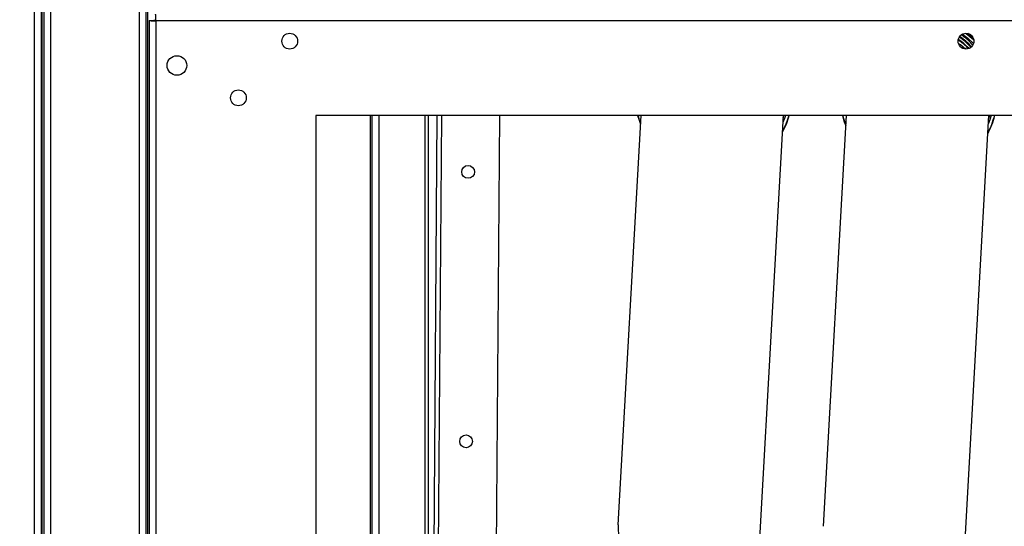
# Model space of a CAD drawing. Units: inches. Extents: x 0 to 11, y 0 to 8.4.
# Drawn here: x 1.7 to 2, y 3.2 to 3.4 of the extents above; entities that cross this region are included whole.
import ezdxf

# ---------------------------------------------------------------- set-up
doc = ezdxf.new("R2010")
doc.units = ezdxf.units.IN
doc.header["$MEASUREMENT"] = 0
doc.header["$PDSIZE"] = -1
doc.layers.add('OUTLINE', color=7, linetype='Continuous')
doc.styles.add('SLDTEXTSTYLE0', font='TXT', dxfattribs={"width": 0.75})
doc.dimstyles.new('SLDDIMSTYLE0', dxfattribs={"dimtxt": 0.08333333333333333, "dimasz": 0.125, "dimexe": 0, "dimexo": 0.0625, "dimgap": 0.02083333333333333, "dimtad": 0, "dimtih": 1, "dimtoh": 1, "dimdec": 3, "dimlfac": 48, "dimrnd": 1e-09, "dimzin": 12, "dimdsep": 46, "dimtxsty": 'SLDTEXTSTYLE0', "dimsah": 1, "dimcen": 0.09, "dimadec": 0, "dimazin": 3, "dimtfac": 1, "dimtdec": 3, "dimtofl": 0, "dimtmove": 0, "dimatfit": 3, "dimfxl": 1, "dimfrac": 2, "dimtolj": 1, "dimtzin": 12, "dimarcsym": 0})
doc.dimstyles.new('SLDDIMSTYLE1', dxfattribs={"dimtxt": 0.08333333333333333, "dimasz": 0.125, "dimexe": 0, "dimexo": 0.0625, "dimgap": 0.02083333333333333, "dimtad": 0, "dimtih": 1, "dimtoh": 1, "dimdec": 3, "dimlfac": 48, "dimrnd": 1e-09, "dimzin": 4, "dimdsep": 46, "dimtxsty": 'SLDTEXTSTYLE0', "dimsah": 1, "dimcen": 0.09, "dimadec": 0, "dimazin": 1, "dimtfac": 1, "dimtdec": 3, "dimtofl": 0, "dimtmove": 0, "dimatfit": 3, "dimfxl": 1, "dimfrac": 2, "dimtolj": 1, "dimtzin": 12, "dimarcsym": 0})

# ---------------------------------------------------------------- blocks, each defined once
blk = doc.blocks.new('_D')
at = {"layer": 'Defpoints', "color": 0, "transparency": 16777216}
for p in [(0.2356694280437662, 4.210516737281977), (3.8348416503163, 2.880819024262189), (0.235669428043766, 2.069634011517958)]:
    blk.add_point(p, dxfattribs=at)
at = {"layer": 'OUTLINE', "color": 0, "lineweight": -2, "transparency": 16777216}
for p, q in [((0.2356694280437662, 4.148016737281977), (0.235669428043766, 2.069634011517958)), ((3.8348416503163, 2.818319024262189), (3.8348416503163, 2.069634011517958)), ((0.360669428043766, 2.069634011517958), (2.856066532674035, 2.069634011517958)), ((3.7098416503163, 2.069634011517958), (2.939399866007368, 2.069634011517958))]:
    blk.add_line(p, q, dxfattribs=at)
at = {"layer": 'OUTLINE', "color": 0, "transparency": 16777216}
for points in [[(0.360669428043766, 2.090467344851292), (0.360669428043766, 2.048800678184625), (0.235669428043766, 2.069634011517958)], [(3.7098416503163, 2.090467344851292), (3.7098416503163, 2.048800678184625), (3.8348416503163, 2.069634011517958)]]:
    blk.add_solid(points, dxfattribs=at)
at = {"layer": 'OUTLINE', "color": 0, "transparency": 16777216, "insert": (2.897733199340702, 2.111300678184625), "char_height": 0.08333333333333333, "attachment_point": 2, "style": 'SLDTEXTSTYLE0'}
blk.add_mtext('\\A1;L', dxfattribs=at)
blk = doc.blocks.new('_D_3')
at = {"layer": 'Defpoints', "color": 0, "transparency": 16777216}
for p in [(2.629824969797137, 3.657639970017412), (1.754824969797137, 3.35338587985161), (2.629824969797137, 3.35338587985161)]:
    blk.add_point(p, dxfattribs=at)
at = {"layer": 'OUTLINE', "color": 0, "lineweight": -2, "transparency": 16777216}
for p, q in [((1.754824969797137, 3.41588587985161), (1.754824969797137, 3.657639970017412)), ((1.879824969797137, 3.657639970017412), (2.164061467785568, 3.657639970017412)), ((2.504824969797137, 3.657639970017412), (2.309894801118901, 3.657639970017412)), ((2.629824969797137, 3.41588587985161), (2.629824969797137, 3.657639970017412))]:
    blk.add_line(p, q, dxfattribs=at)
at = {"layer": 'OUTLINE', "color": 0, "transparency": 16777216}
for points in [[(1.879824969797137, 3.678473303350745), (1.879824969797137, 3.636806636684078), (1.754824969797137, 3.657639970017412)], [(2.504824969797137, 3.678473303350745), (2.504824969797137, 3.636806636684078), (2.629824969797137, 3.657639970017412)]]:
    blk.add_solid(points, dxfattribs=at)
at = {"layer": 'OUTLINE', "color": 0, "transparency": 16777216, "insert": (2.236978134452235, 3.699306636684078), "char_height": 0.08333333333333333, "attachment_point": 2, "style": 'SLDTEXTSTYLE0'}
blk.add_mtext('\\A1;42', dxfattribs=at)

msp = doc.modelspace()

# ---------------------------------------------------------------- linework, layer by layer
at = {"color": 8, "linetype": 'Continuous', "lineweight": 25}
for p, q in [((1.662075337258992, 2.877231192370536), (1.662075337258992, 4.196462416879196)), ((1.667304503925664, 4.1964624168792), (1.667304503925664, 2.877231192370542)), ((1.699462837258997, 2.877231192370542), (1.699462837258997, 3.484642583491421)), ((1.69660867059233, 2.877231192370542), (1.69660867059233, 3.478090567351487)), ((1.9693477053955, 3.380523513121115), (1.971751665068248, 3.378540729410509)), ((1.772710389629998, 3.353385879851612), (1.772710389629998, 2.912696296518279)), ((1.775564556296665, 3.353385879851612), (1.775564556296665, 2.912696296518279)), ((1.796248415226307, 3.353385879851612), (1.792957317721259, 2.912696296518279))]:
    msp.add_line(p, q, dxfattribs=at)
at = {"color": 7, "linetype": 'Continuous', "lineweight": 25}
for p, q in [((1.664283670592326, 2.877231192370536), (1.664283670592326, 4.196462416878855)), ((1.66509617059233, 4.196462416878856), (1.66509617059233, 2.877231192370542)), ((1.698817003925663, 2.877231192370542), (1.698817003925663, 3.484720172164189)), ((1.664429139629998, 3.453401437752765), (1.664429139629998, 2.898003020227622)), ((1.699877502713805, 3.384751383099057), (1.699877502713803, 2.881330272437503)), ((1.699877502713805, 3.384751383099057), (1.701440002713805, 3.384751383099057)), ((1.702085836047138, 3.384751382890723), (1.701440002713805, 3.384751382890723)), ((2.682554136463805, 3.384635879851608), (1.702085836047138, 3.384635879851613)), ((1.702085836047138, 3.384635879851613), (1.702085836047136, 2.881445775684946)), ((2.629824969797138, 3.353385879851608), (1.754824969797139, 3.353385879851612)), ((1.754824969797139, 3.353385879851612), (1.754824969797137, 2.912696296518279)), ((1.773356222963332, 2.912696296518279), (1.773356222963331, 3.353385879851612)), ((1.790887048338242, 2.916793692336098), (1.790887048338242, 3.353385879851612)), ((1.794769207312201, 3.353385879851612), (1.791478109807153, 2.912696296518279)), ((1.791991902683846, 2.981494977931516), (1.791991902683847, 3.353385879851612)), ((1.812207854518915, 2.912696296518279), (1.815498952023963, 3.353385879851612)), ((1.85457968271157, 3.218534199340731), (1.862095908122074, 3.353385879851612)), ((1.901382040719627, 3.2159255772398), (1.909043662850074, 3.353385879851612)), ((1.909006911547057, 3.352726509662361), (1.909227914171866, 3.353385879851612)), ((1.922286128010557, 3.218028563351985), (1.929830536044027, 3.353385879851612)), ((1.929819855839349, 3.353194261922424), (1.92976533876453, 3.353385879851611)), ((1.969088486018614, 3.215419941251054), (1.976778290772027, 3.353385879851611)), ((1.976713356846044, 3.352220873673615), (1.977103834649641, 3.353385879851611)), ((1.854579261307883, 3.218526638804102), (1.854515928324435, 3.217390355792258))]:
    msp.add_line(p, q, dxfattribs=at)
at = {"color": 7, "linetype": 'Continuous', "lineweight": 25, "flags": 128}
for points in [[(1.968121345968976, 3.380286621208004), (1.969895493347583, 3.378892080674097), (1.971739597425021, 3.37712874393253)], [(1.971697067680153, 3.378886594117826), (1.971600226863308, 3.378978932248709), (1.969868794952393, 3.380482243555248)], [(1.860946392648779, 3.353385879851612), (1.861435798965508, 3.351863561967057), (1.861938506996207, 3.350561881744604)], [(1.909736423033463, 3.353385879851612), (1.909444908516009, 3.352486434835026), (1.908915768550537, 3.351091275808585)], [(1.928512751509271, 3.353385879851612), (1.929142244264495, 3.35135792597831), (1.929644952295194, 3.350056245755856)], [(1.977590337182615, 3.353385879851611), (1.977151353814996, 3.351980798846278), (1.976622213849523, 3.350585639819838)]]:
    msp.add_lwpolyline(points, dxfattribs=at)
at = {"color": 7, "linetype": 'Continuous', "lineweight": 25}
for centre, radius in [((1.746215573963805, 3.377948379851612), 0.002604166666666519), ((1.969267780109638, 3.377948379851611), 0.002604166666666963), ((1.708992086047139, 3.369933275684946), 0.003229166666666394), ((1.729283752713805, 3.359248850268279), 0.002604166666666519), ((1.805047788936648, 3.334856909227282), 0.002114583333333277), ((1.804384264869677, 3.246008692437455), 0.00211458333333328)]:
    msp.add_circle(centre, radius, dxfattribs=at)
for centre, radius, start, end in [((1.953676774517829, 3.360065404065482), 0.02262498512374911, 43.07716509809841, 54.75671493902178), ((1.953675510210873, 3.360042700197484), 0.02343748634732932, 42.66608196250731, 55.23520691182676), ((1.885971392674586, 3.36059127897214), 0.02604166666666662, 330.9678743310707, 343.9374069418807), ((1.953677837973573, 3.360085642983393), 0.02604166666666662, 330.9678743310697, 345.0918113308871), ((1.87798084320067, 3.217229556106348), 0.02343749999905388, 176.8089937791501, 356.8106204268106)]:
    msp.add_arc(centre, radius, start, end, dxfattribs=at)
at = {"color": 8, "linetype": 'Continuous', "lineweight": 25}
msp.add_arc((1.953675683105991, 3.360045807243651), 0.02368020620516678, 42.65163250540539, 55.24043695899003, dxfattribs=at)
at = {"color": 7, "linetype": 'Continuous', "lineweight": 25}
for points in [[(1.699877502713805, 3.384751383099057), (1.699910697437044, 3.384741757828436), (1.699977086883522, 3.384722507287195), (1.700487762229167, 3.384693631475334), (1.701217715631922, 3.384664755663474), (1.701796462575399, 3.384645505122233), (1.702085836047138, 3.384635879851613)], [(1.702085836047138, 3.384635879851613), (1.702076210776518, 3.384925253323351), (1.702056960235278, 3.38550400026683), (1.702028084423417, 3.386233953669584), (1.701999208611555, 3.386744629015232), (1.701979958070315, 3.386811018461708), (1.701970332799695, 3.386844213184947)]]:
    msp.add_open_spline(points, degree=3, dxfattribs=at)
at = {"color": 8, "linetype": 'Continuous', "lineweight": 25}
for points, knots in [([(1.97006508998996, 3.375523408260464), (1.969724779178253, 3.375860020859586), (1.968901593176446, 3.376674261166084), (1.967771536941016, 3.377588941581914), (1.967025079433169, 3.378104043105861), (1.966740125345988, 3.378300678926413)], [0, 0, 0, 0, 0.3034869136963009, 0.7341117898455468, 1, 1, 1, 1]), ([(1.966756701164911, 3.378421295711823), (1.967047076526762, 3.37822899606382), (1.96780351936821, 3.377728045531317), (1.968989026967721, 3.376794859071572), (1.969860783962408, 3.375950063990819), (1.970244577074598, 3.375578140926042)], [0, 0, 0, 0, 0.2585678899776141, 0.6735827315209246, 1, 1, 1, 1]), ([(1.966820400604413, 3.377222209951195), (1.966935011505077, 3.37714735215028), (1.967399853138801, 3.376843742089869), (1.968202042289361, 3.376245410542498), (1.968883551085066, 3.375658648377885), (1.969195798855854, 3.37538981079422)], [0, 0, 0, 0, 0.1506061745308039, 0.6108321268990038, 1, 1, 1, 1]), ([(1.968935451227667, 3.375417165970454), (1.968500325322287, 3.375793919394441), (1.967796583422142, 3.376403253766871), (1.967125020991861, 3.376866734596979), (1.966868687796097, 3.377043643722625)], [0, 0, 0, 0, 0.6183032519300611, 1, 1, 1, 1]), ([(1.861961805157881, 3.350979883611488), (1.861921488090646, 3.351068612854166), (1.86157181042301, 3.351838178617711), (1.861358294426425, 3.352659370017232), (1.861169396355395, 3.353385879851612)], [0, 0, 0, 0, 0.1152978041398397, 1, 1, 1, 1]), ([(1.910785429270081, 3.353385879851612), (1.910525759834069, 3.352548016848067), (1.910008295240333, 3.350878338485472), (1.909273182042304, 3.349212510981678), (1.908794897235153, 3.348412446814733), (1.908763534599123, 3.348359984096092)], [0, 0, 0, 0, 0.4848601782150964, 0.9662206649816352, 1, 1, 1, 1]), ([(1.929668250456867, 3.350474247622734), (1.929628037742669, 3.350563016430821), (1.929206329167042, 3.351493930157108), (1.928949256647665, 3.352487265569636), (1.928716697700805, 3.353385879851612)], [0, 0, 0, 0, 0.09535664324230686, 1, 1, 1, 1]), ([(1.978659356564411, 3.353385879851611), (1.978348661571947, 3.352377974298213), (1.977781431674464, 3.350537860432226), (1.976979688822266, 3.348706855823097), (1.976501346317671, 3.347906809646548), (1.976469979898112, 3.347854348107381)], [0, 0, 0, 0, 0.5308918629896234, 0.9692391069108549, 1, 1, 1, 1])]:
    msp.add_open_spline(points, degree=3, knots=knots, dxfattribs=at)
at = {"color": 7, "linetype": 'Continuous', "lineweight": 25}
msp.add_open_spline([(1.971475926391324, 3.376661360859225), (1.971381584395803, 3.376777110943216), (1.970474475083898, 3.377890061527538), (1.969184965890002, 3.379014746113834), (1.967885804521428, 3.379820633904753), (1.967679660166671, 3.379948508103205)], degree=3, knots=[0, 0, 0, 0, 0.08896845824049858, 0.8554421229857408, 1, 1, 1, 1], dxfattribs=at)

# ---------------------------------------------------------------- dimensions: what is measured, and where the dimension line sits
at = {"layer": 'OUTLINE'}
for base, p1, p2, text, dimstyle, picture, middle in [((0.235669428043766, 2.069634011517958), (3.8348416503163, 2.880819024262189), (0.2356694280437662, 4.210516737281977), 'L', 'SLDDIMSTYLE0', '_D', (2.897733199340702, 2.069634011517958)), ((2.629824969797137, 3.657639970017412), (1.754824969797137, 3.35338587985161), (2.629824969797137, 3.35338587985161), '42', 'SLDDIMSTYLE1', '_D_3', (2.236978134452235, 3.657639970017412))]:
    dim = msp.add_linear_dim(base=base, p1=p1, p2=p2, text=text, dimstyle=dimstyle, dxfattribs=at)
    dim.commit()
    dim.dimension.update_dxf_attribs({"geometry": picture, "text_midpoint": middle, "dimtype": 160})

doc.saveas('drawing.dxf')
